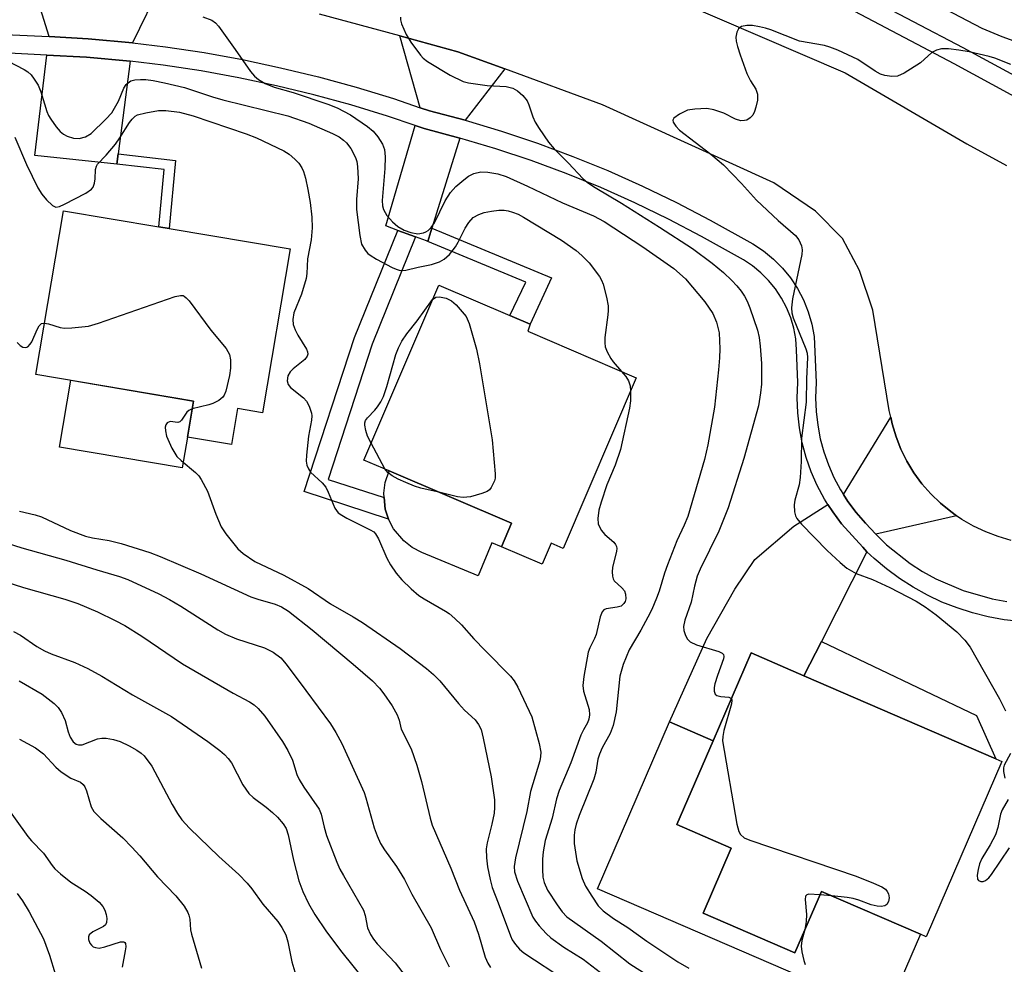
# Model space of a CAD drawing. Units: inches. Extents: x 1279763 to 1285763, y 513451 to 517452.
# Drawn here: x 1281294 to 1281488, y 513791 to 513977 of the extents above; entities that cross this region are included whole.
import ezdxf

# ---------------------------------------------------------------- set-up
doc = ezdxf.new("R2010")
doc.units = ezdxf.units.IN
doc.header["$MEASUREMENT"] = 0
for name, color, linetype in [('BLDG-Footprint', 5, 'Continuous'), ('CULTRL-Pad', 6, 'Continuous'), ('TRANS-Driveway', 251, 'Continuous'), ('TRANS-Non Street Sidewalk', 7, 'Continuous'), ('TRANS-Road', 130, 'Continuous'), ('TRANS-Street Sidewalk', 7, 'Continuous'), ('Undefined', 1, 'Continuous')]:
    doc.layers.add(name, color=color, linetype=linetype)

msp = doc.modelspace()

# ---------------------------------------------------------------- linework, layer by layer
at = {"layer": 'BLDG-Footprint'}
for points, elevation in [([(1281347.17, 513932.02), (1281341.72, 513899.77), (1281336.85, 513900.59), (1281335.66, 513893.52), (1281326.94, 513894.99), (1281328.14, 513902.07), (1281297.1, 513907.31), (1281302.56, 513939.56), (1281321.34, 513936.39), (1281323.33, 513936.05)], 278.32), ([(1281415.38, 513906.66), (1281400.97, 513873.04), (1281398.6, 513874.06), (1281396.84, 513869.95), (1281388.84, 513873.38), (1281390.82, 513877.99), (1281366.69, 513888.33), (1281361.72, 513890.46), (1281376.47, 513924.9), (1281390.49, 513918.89), (1281394.49, 513917.18), (1281394.01, 513915.81)], 275.59), ([(1281487.42, 513831.1), (1281472.49, 513796.57), (1281471.36, 513797.06), (1281451.85, 513805.49), (1281446.62, 513793.39), (1281428.55, 513801.21), (1281434.1, 513814.04), (1281423.38, 513818.68), (1281430.5, 513835.15), (1281437.99, 513852.48), (1281448.41, 513847.97), (1281486.25, 513831.61)], 270.18)]:
    msp.add_lwpolyline(points, close=True, dxfattribs=dict(at, elevation=elevation))
at = {"layer": 'CULTRL-Pad'}
for points in [[(1281326.94, 513894.99), (1281325.92, 513888.92), (1281301.74, 513893.01), (1281303.96, 513906.15), (1281328.14, 513902.07)], [(1281390.82, 513877.99), (1281388.84, 513873.38), (1281386.92, 513874.17), (1281384.22, 513867.66), (1281373.11, 513872.27), (1281371.24, 513873.24), (1281369.57, 513874.52), (1281367.54, 513876.93), (1281366.57, 513878.8), (1281365.94, 513880.81), (1281365.74, 513883.09), (1281365.66, 513883.95), (1281365.93, 513886.03), (1281366.69, 513888.33)], [(1281428.55, 513801.21), (1281446.62, 513793.39), (1281451.85, 513805.49), (1281471.36, 513797.06), (1281464.6, 513781.44), (1281407.71, 513806.03), (1281421.9, 513838.87), (1281430.5, 513835.15), (1281423.38, 513818.68), (1281434.1, 513814.04)]]:
    msp.add_lwpolyline(points, close=True, dxfattribs=at)
at = {"layer": 'TRANS-Driveway'}
for points in [[(1281321.7, 513984.08), (1281316.15, 513972.6), (1281307.37, 513973.43), (1281299.71, 513973.89), (1281296.38, 513984.64), (1281320.93, 513984.22)], [(1281389.49, 513967.47), (1281381.66, 513957.36), (1281374.62, 513959.22), (1281372.83, 513959.83), (1281368.83, 513973.97), (1281380.22, 513970.87)], [(1281315.68, 513968.99), (1281313.3, 513950.75), (1281313.04, 513948.75), (1281296.86, 513950.41), (1281299.26, 513970.21), (1281307.1, 513969.8)], [(1281380.63, 513953.87), (1281375.13, 513936.09), (1281374.33, 513933.51), (1281374.06, 513933.61), (1281371.89, 513934.41), (1281368.41, 513935.68), (1281366.03, 513936.56), (1281371.81, 513956.33), (1281373.57, 513955.74)], [(1281478.44, 513879.49), (1281462.59, 513875.84), (1281460.53, 513878.05), (1281458.67, 513880.15), (1281457.05, 513882.32), (1281456.2, 513883.66), (1281465.5, 513898.89), (1281465.82, 513897.6), (1281466.55, 513895.05), (1281467.53, 513892.58), (1281468.71, 513890.21), (1281470.09, 513887.94), (1281471.66, 513885.79), (1281473.4, 513883.79), (1281475.3, 513881.94), (1281477.38, 513880.29)], [(1281460.83, 513872.41), (1281451.85, 513854.74), (1281448.41, 513847.97), (1281437.99, 513852.48), (1281430.5, 513835.15), (1281421.9, 513838.87), (1281429.3, 513855.29), (1281434.79, 513865.01), (1281438.72, 513870.85), (1281446.43, 513877.45), (1281453.13, 513881.7), (1281454.09, 513880.28), (1281455.84, 513877.86), (1281459.99, 513873.29)]]:
    msp.add_lwpolyline(points, close=True, dxfattribs=at)
at = {"layer": 'TRANS-Non Street Sidewalk'}
for points in [[(1281313.04, 513948.75), (1281313.3, 513950.75), (1281324.58, 513949.45), (1281323.33, 513936.05), (1281321.34, 513936.39), (1281322.39, 513947.68)], [(1281374.33, 513933.51), (1281375.13, 513936.09), (1281398.68, 513926.32), (1281394.49, 513917.18), (1281390.49, 513918.89), (1281393.6, 513925.51)], [(1281371.89, 513934.41), (1281363.37, 513913.3), (1281354.66, 513886.63), (1281365.74, 513883.09), (1281365.94, 513880.81), (1281366.57, 513878.8), (1281349.98, 513884.23), (1281359.89, 513914.57), (1281368.41, 513935.68)], [(1281448.41, 513847.97), (1281451.85, 513854.74), (1281482.41, 513840.17), (1281486.25, 513831.6)]]:
    msp.add_lwpolyline(points, close=True, dxfattribs=at)
at = {"layer": 'TRANS-Road'}
for points in [[(1281414.5, 513984.85), (1281456.51, 513966.68), (1281480.51, 513952.7), (1281488.35, 513948.45)], [(1281489.24, 513874.64), (1281486.7, 513875.37), (1281484.23, 513876.3), (1281481.84, 513877.42), (1281479.53, 513878.74), (1281478.44, 513879.49), (1281477.38, 513880.29), (1281475.3, 513881.94), (1281473.4, 513883.79), (1281471.66, 513885.79), (1281470.09, 513887.94), (1281468.71, 513890.21), (1281467.53, 513892.58), (1281466.55, 513895.05), (1281465.82, 513897.6), (1281465.5, 513898.89), (1281465.23, 513900.18), (1281461.97, 513919.98), (1281459.35, 513927.78), (1281455.98, 513934.08), (1281450.66, 513939.43), (1281442.5, 513945.02), (1281408.76, 513960.39), (1281389.49, 513967.47), (1281380.22, 513970.87), (1281368.83, 513973.97), (1281352.98, 513978.28)]]:
    msp.add_lwpolyline(points, dxfattribs=at)
at = {"layer": 'TRANS-Street Sidewalk'}
for points in [[(1281460.14, 513981.98), (1281479.74, 513971.67), (1281499.2, 513961.11)], [(1281497.44, 513957.92), (1281478.02, 513968.46), (1281458.47, 513978.75)], [(1281276.5, 513974.88), (1281299.71, 513973.89), (1281307.37, 513973.43), (1281316.15, 513972.6), (1281322.64, 513971.82), (1281330.24, 513970.68), (1281337.79, 513969.31), (1281345.31, 513967.72), (1281352.77, 513965.91), (1281360.18, 513963.88), (1281367.52, 513961.63), (1281372.83, 513959.83), (1281374.62, 513959.22), (1281381.66, 513957.36), (1281388.81, 513955.22), (1281395.89, 513952.85), (1281402.89, 513950.26), (1281409.8, 513947.45), (1281416.62, 513944.41), (1281423.33, 513941.16), (1281429.95, 513937.7), (1281438.36, 513933.01), (1281440.45, 513931.62), (1281442.39, 513930.03), (1281444.17, 513928.25), (1281445.75, 513926.31), (1281447.14, 513924.21), (1281448.31, 513921.99), (1281449.24, 513919.66), (1281449.94, 513917.24), (1281450.4, 513914.77), (1281450.82, 513905.69), (1281450.71, 513902.72), (1281450.81, 513900.01), (1281451.12, 513897.32), (1281451.62, 513894.65), (1281452.33, 513892.04), (1281453.23, 513889.48), (1281454.32, 513887), (1281455.6, 513884.61), (1281456.2, 513883.66), (1281457.05, 513882.32), (1281458.67, 513880.15), (1281460.53, 513878.05), (1281462.59, 513875.84), (1281464.69, 513873.76), (1281469.32, 513870.11), (1281471.8, 513868.52), (1281474.39, 513867.09), (1281479.8, 513864.76), (1281485.48, 513863.14), (1281488.38, 513862.62)], [(1281491.01, 513858.64), (1281487.84, 513859.01), (1281484.71, 513859.58), (1281481.62, 513860.35), (1281478.58, 513861.33), (1281475.61, 513862.49), (1281472.73, 513863.85), (1281469.94, 513865.39), (1281467.26, 513867.11), (1281464.69, 513869), (1281462.25, 513871.05), (1281460.83, 513872.41), (1281459.99, 513873.29), (1281455.84, 513877.86), (1281454.09, 513880.28), (1281453.13, 513881.7), (1281452.45, 513882.77), (1281451.05, 513885.41), (1281449.85, 513888.14), (1281448.85, 513890.95), (1281448.07, 513893.83), (1281447.51, 513896.77), (1281447.18, 513899.73), (1281447.06, 513902.72), (1281447.18, 513905.7), (1281446.96, 513912.15), (1281446.79, 513914.29), (1281446.4, 513916.4), (1281445.8, 513918.47), (1281445, 513920.46), (1281444, 513922.36), (1281442.82, 513924.15), (1281441.46, 513925.81), (1281439.95, 513927.33), (1281438.29, 513928.69), (1281436.5, 513929.88), (1281428.2, 513934.5), (1281421.7, 513937.91), (1281415.08, 513941.11), (1281408.37, 513944.1), (1281401.57, 513946.87), (1281394.68, 513949.42), (1281387.71, 513951.75), (1281380.63, 513953.87), (1281373.57, 513955.74), (1281371.81, 513956.33), (1281366.4, 513958.17), (1281359.16, 513960.38), (1281351.86, 513962.39), (1281344.5, 513964.17), (1281337.09, 513965.74), (1281329.64, 513967.09), (1281322.16, 513968.21), (1281315.68, 513968.99), (1281307.1, 513969.8), (1281299.26, 513970.21), (1281284.2, 513970.97)]]:
    msp.add_lwpolyline(points, dxfattribs=at)
at = {"layer": 'Undefined'}
for p, q in [((1281365.86, 513888.69, 276), (1281363.14, 513893.78, 276)), ((1281453.89, 513804.61, 270), (1281451.57, 513804.83, 270))]:
    msp.add_line(p, q, dxfattribs=at)
for points, elevation in [([(1281491.99, 513972.12), (1281487.48, 513973.78), (1281483.51, 513975.42), (1281476.34, 513979.17)], 270), ([(1281330, 513977.73), (1281331.74, 513977.09), (1281332.46, 513976.57), (1281333.05, 513975.92), (1281336.37, 513971.33), (1281339.39, 513966.94), (1281340.14, 513966.05), (1281340.97, 513965.4), (1281342.29, 513964.62), (1281344.05, 513963.88), (1281347.81, 513962.83), (1281354.63, 513960.53), (1281356.45, 513959.83), (1281359.05, 513958.44), (1281362.42, 513956.14), (1281363.54, 513955.23), (1281364.47, 513954.12), (1281365.39, 513952.67), (1281365.75, 513951.61), (1281365.89, 513950.17), (1281365.87, 513947.88), (1281365.32, 513941.55), (1281365.4, 513940.53), (1281365.61, 513939.76), (1281366.27, 513938.59), (1281367.35, 513937.33), (1281368.43, 513936.44), (1281369.65, 513935.72), (1281370.98, 513935.25), (1281372.35, 513935.03), (1281373.44, 513935.17), (1281373.95, 513935.37), (1281374.41, 513935.66), (1281374.98, 513936.23), (1281375.62, 513937.15), (1281377.75, 513941.49), (1281378.75, 513943.12), (1281379.83, 513944.32), (1281381.41, 513945.65), (1281382.35, 513946.34), (1281383.39, 513946.85), (1281384.77, 513947.21), (1281386.16, 513947.17), (1281388.11, 513946.84), (1281389.73, 513946.27), (1281393.95, 513944.41), (1281400.85, 513941.08), (1281406.97, 513938.54), (1281409.08, 513937.4), (1281416.68, 513932.45), (1281422.78, 513928.18), (1281425.1, 513926.14), (1281428.9, 513921.6), (1281430.44, 513919.29), (1281431.2, 513917.58), (1281431.68, 513915.48), (1281431.83, 513912.33), (1281431.79, 513910.58), (1281431.59, 513908.19), (1281430.79, 513900.84), (1281429.51, 513893.45), (1281428.79, 513890.53), (1281425.52, 513879.31), (1281424.83, 513877.6), (1281423.37, 513874.53), (1281421.53, 513869.84), (1281420.92, 513868.17), (1281419.86, 513864.61), (1281419.37, 513863.24), (1281418.44, 513861.04), (1281417.65, 513859.48), (1281416.26, 513856.94), (1281413.96, 513853.05), (1281412.83, 513850.17), (1281412.39, 513848.83), (1281412.17, 513847.88), (1281411.43, 513840.9), (1281410.82, 513838.16), (1281410.24, 513836.58), (1281408.68, 513833.77), (1281408.11, 513832.52), (1281407.82, 513831.53), (1281407.39, 513829), (1281407.02, 513827.59), (1281404.14, 513820.44), (1281403.56, 513818.77), (1281403.28, 513817.64), (1281403.12, 513816.6), (1281403.12, 513814.96), (1281403.67, 513811.54), (1281404.73, 513808.08), (1281405.38, 513806.57), (1281406.6, 513804.6), (1281407.9, 513802.69), (1281408.87, 513801.68), (1281410.88, 513800.15), (1281413.69, 513798.38), (1281417.46, 513795.72), (1281423.59, 513791.67), (1281425.73, 513790.37)], 272), ([(1281368.91, 513977.67), (1281368.93, 513977.15), (1281369.15, 513976.36), (1281370.08, 513974.24), (1281370.99, 513972.76), (1281372.84, 513970.19), (1281373.4, 513969.57), (1281374.25, 513968.93), (1281378.69, 513966.22), (1281381.26, 513965.01), (1281382.31, 513964.73), (1281386.02, 513964.23), (1281389.74, 513964.04), (1281391.04, 513963.67), (1281391.99, 513963.16), (1281393.01, 513962.24), (1281393.86, 513961.16), (1281394.2, 513960.41), (1281394.99, 513958.01), (1281395.44, 513956.98), (1281396.23, 513955.73), (1281398.12, 513953.08), (1281399.23, 513951.73), (1281402.02, 513948.93), (1281404.87, 513945.88), (1281405.8, 513945.14), (1281407.29, 513944.15), (1281412.47, 513941.07), (1281419.97, 513936.33), (1281426.44, 513932.08), (1281430.36, 513929.22), (1281432.59, 513927.38), (1281434.23, 513925.82), (1281435.18, 513924.79), (1281436.06, 513923.69), (1281436.71, 513922.72), (1281437.23, 513921.72), (1281437.78, 513920.4), (1281439.28, 513916.01), (1281439.58, 513914.61), (1281439.81, 513912.91), (1281440.03, 513909.44), (1281440.05, 513905.38), (1281439.88, 513903.66), (1281439.45, 513901.12), (1281436.55, 513890.77), (1281433.48, 513881.01), (1281431.65, 513876.43), (1281427.97, 513868.97), (1281427.37, 513867.61), (1281426.82, 513865.62), (1281426.22, 513862.45), (1281424.93, 513858.89), (1281424.67, 513857.65), (1281424.74, 513856.9), (1281425.09, 513855.89), (1281425.47, 513855.2), (1281426, 513854.66), (1281427.26, 513854.08), (1281431.66, 513852.73), (1281432.31, 513852.42), (1281432.59, 513852.13), (1281432.66, 513851.76), (1281432.57, 513851.28), (1281431.37, 513848.04), (1281430.86, 513846.39), (1281430.72, 513845.63), (1281430.73, 513844.94), (1281430.95, 513844.36), (1281431.28, 513844.1), (1281432.01, 513843.92), (1281433.61, 513843.75), (1281434.11, 513843.51)], 270), ([(1281489.19, 513968.32), (1281486.04, 513969.58), (1281484.93, 513969.91), (1281480.97, 513970.81), (1281478.91, 513971.18), (1281476.89, 513971.42), (1281475.54, 513971.42), (1281474.53, 513971.17), (1281473.6, 513970.7), (1281471.37, 513968.66), (1281468.15, 513966.63), (1281466.85, 513966.06), (1281465.75, 513966), (1281464.36, 513966.19), (1281463.49, 513966.47), (1281462.47, 513967.05), (1281459, 513969.32), (1281455.11, 513971.16), (1281453.53, 513971.79), (1281452.44, 513972.06), (1281447.56, 513972.95), (1281441.91, 513975.18), (1281440.81, 513975.53), (1281439.69, 513975.77), (1281438.28, 513976.01), (1281437.14, 513976.05), (1281436.08, 513975.82), (1281435.51, 513975.39), (1281435.2, 513974.74), (1281435.01, 513973.73), (1281435.06, 513972.93), (1281435.32, 513971.86), (1281435.83, 513970.25), (1281437.16, 513966.6), (1281437.89, 513965.12), (1281438.94, 513963.46), (1281439.27, 513962.47), (1281439.24, 513961.35), (1281438.95, 513959.94), (1281438.7, 513959.11), (1281438.33, 513958.38), (1281437.8, 513957.81), (1281437.17, 513957.41), (1281436.7, 513957.29), (1281435.96, 513957.28), (1281434.94, 513957.57), (1281432.63, 513958.79), (1281430.68, 513959.41), (1281429.25, 513959.66), (1281426.92, 513959.58), (1281425.49, 513959.33), (1281423.88, 513958.57), (1281422.8, 513957.77), (1281422.6, 513957.41), (1281422.64, 513957.02), (1281423.16, 513956.19), (1281423.92, 513955.39), (1281430.05, 513950.69), (1281432.57, 513948.57), (1281436.08, 513944.94), (1281439.05, 513941.64), (1281443.35, 513937.62), (1281446.75, 513934.66), (1281447.42, 513933.81), (1281447.95, 513932.61), (1281448.07, 513931.82), (1281447.99, 513930.96), (1281446.17, 513922.21), (1281445.94, 513920.44), (1281446.03, 513919.42), (1281446.26, 513918.45), (1281448.77, 513912.32), (1281449.03, 513911.49), (1281449.14, 513910.66), (1281448.92, 513906.44), (1281448.83, 513901.82), (1281447.91, 513894.78), (1281447.84, 513890.15), (1281447.69, 513887.01), (1281447.48, 513885.6), (1281446.64, 513882.55), (1281446.46, 513881.63), (1281446.54, 513880.24), (1281446.75, 513879.44), (1281446.99, 513878.95), (1281447.9, 513877.85), (1281453.02, 513872.64), (1281455.53, 513870.25), (1281456.87, 513869.15), (1281458.67, 513868.13), (1281461.9, 513866.9), (1281465.33, 513865.33), (1281470.51, 513862.68), (1281472.28, 513861.53), (1281474.44, 513859.95), (1281478.54, 513856.61), (1281480.14, 513854.98), (1281481.13, 513853.63), (1281486.96, 513843.4), (1281488.11, 513841.07)], 268), ([(1281291.66, 513969.02), (1281294.81, 513967.37), (1281295.54, 513966.89), (1281296.14, 513966.32), (1281296.79, 513965.44), (1281297.52, 513964.27), (1281298.08, 513962.96), (1281299.28, 513959.09), (1281299.61, 513958.33), (1281300.06, 513957.56), (1281301.11, 513956.09), (1281301.88, 513955.18), (1281302.53, 513954.62), (1281303.25, 513954.24), (1281304.54, 513953.81), (1281305.6, 513953.8), (1281306.89, 513954.12), (1281307.97, 513954.77), (1281310.91, 513957.56), (1281312.03, 513958.85), (1281313.36, 513961.1), (1281314.44, 513963.68), (1281314.91, 513964.43), (1281315.25, 513964.76), (1281315.82, 513965.1), (1281316.59, 513965.3), (1281317.68, 513965.4), (1281318.79, 513965.4), (1281320.21, 513965.2), (1281322.45, 513964.76), (1281326.37, 513963.8), (1281331.9, 513961.99), (1281333.9, 513961.41), (1281346.75, 513958.22), (1281350.88, 513956.76), (1281355.55, 513954.74), (1281356.83, 513954.09), (1281357.7, 513953.46), (1281358.29, 513952.93), (1281359.15, 513951.8), (1281360.09, 513950.01), (1281360.3, 513949.26), (1281360.48, 513948.24), (1281360.56, 513945.8), (1281360.29, 513941.78), (1281360.29, 513939.79), (1281360.89, 513934.64), (1281361.26, 513932.98), (1281361.95, 513931.76), (1281362.51, 513931.13), (1281362.95, 513930.78), (1281364.19, 513930.02), (1281367.27, 513928.36), (1281368.05, 513928.01), (1281368.84, 513927.79), (1281369.96, 513927.86), (1281372.39, 513928.43), (1281375.04, 513928.93), (1281376.6, 513929.48), (1281377.56, 513929.99), (1281378.56, 513930.93), (1281379.79, 513932.44), (1281380.31, 513933.33), (1281381.65, 513936.1), (1281382.37, 513937.26), (1281383.27, 513938.19), (1281384.39, 513938.83), (1281385.42, 513939.17), (1281386.84, 513939.45), (1281388.28, 513939.64), (1281389.37, 513939.64), (1281390.17, 513939.53), (1281391.02, 513939.29), (1281392.12, 513938.84), (1281393.16, 513938.3), (1281400.65, 513933.73), (1281403.53, 513931.69), (1281404.64, 513930.75), (1281406.07, 513929.31), (1281408.12, 513926.6), (1281408.53, 513925.88), (1281408.84, 513925.07), (1281409.51, 513922.51), (1281409.84, 513920.8), (1281409.86, 513919.92), (1281409.78, 513919.04), (1281409.17, 513914.61), (1281409.17, 513913.54), (1281409.27, 513912.77), (1281409.64, 513911.73), (1281410.35, 513910.48), (1281410.86, 513909.78), (1281412.49, 513907.9)], 274), ([(1281292.97, 513954.06), (1281295.26, 513948.67), (1281297.48, 513944.06), (1281298.24, 513942.79), (1281299.16, 513941.71), (1281300.37, 513940.57), (1281301.01, 513940.27), (1281301.74, 513940.36), (1281302.76, 513940.81), (1281306.91, 513942.99), (1281308.05, 513943.78), (1281308.36, 513944.2), (1281308.64, 513944.99), (1281308.77, 513945.86), (1281308.85, 513947.65), (1281309.05, 513948.34), (1281309.25, 513948.71), (1281310.94, 513950.47), (1281312.77, 513952.67), (1281313.66, 513953.92), (1281315.55, 513956.89), (1281316.06, 513957.56), (1281316.68, 513958.14), (1281317.15, 513958.41), (1281318.75, 513958.85), (1281321.27, 513959.27), (1281322.72, 513959.29), (1281325.36, 513958.94), (1281328.06, 513958.22), (1281338.51, 513954.71), (1281340.59, 513953.92), (1281345.92, 513951.34), (1281347.02, 513950.66), (1281348.12, 513949.73), (1281348.91, 513948.91), (1281349.5, 513948.02), (1281349.81, 513947.29), (1281350.2, 513945.97), (1281350.68, 513943.75), (1281351.12, 513941.14), (1281351.47, 513938.25), (1281351.56, 513936.17), (1281351.32, 513933.79), (1281350.59, 513930.07), (1281350.47, 513927.22), (1281350.34, 513926.21), (1281349.41, 513923.12), (1281347.95, 513919.43), (1281347.72, 513918.13), (1281347.81, 513917.16), (1281348.16, 513916.1), (1281348.71, 513915.04), (1281350.44, 513912.29), (1281350.63, 513911.79), (1281350.67, 513911.32), (1281350.55, 513910.91), (1281350.06, 513910.28), (1281347.77, 513908.44), (1281347.19, 513907.85), (1281346.72, 513907.01), (1281346.6, 513906.02), (1281346.79, 513905.32), (1281347.25, 513904.71), (1281349.8, 513902.69), (1281350.4, 513902.07), (1281350.95, 513901.08), (1281351.39, 513899.71), (1281351.47, 513899.15), (1281351.43, 513898.29), (1281350.83, 513895.16), (1281350.39, 513891.39), (1281350.36, 513890.24), (1281350.5, 513889.45), (1281350.78, 513888.71), (1281351.22, 513888.04), (1281353.49, 513885.94), (1281354.2, 513885.09), (1281354.71, 513884.1), (1281356.02, 513880.96), (1281356.3, 513880.49), (1281356.66, 513880.08), (1281357.35, 513879.58), (1281358.36, 513879.01), (1281362.98, 513876.74), (1281363.65, 513876.3), (1281364.03, 513875.92), (1281364.61, 513874.93), (1281366.27, 513871.12), (1281366.93, 513869.79), (1281368.06, 513868.16), (1281369.17, 513866.86), (1281371.01, 513865.08), (1281372.53, 513863.81), (1281373.61, 513863.11), (1281377.82, 513860.72), (1281378.53, 513860.22), (1281379.65, 513859.25), (1281380.92, 513858), (1281383.37, 513855.27), (1281385.6, 513852.93), (1281390.59, 513847.89), (1281391.34, 513846.98), (1281392.08, 513845.72), (1281394.81, 513839.86), (1281396.23, 513834.65), (1281396.55, 513832.9), (1281396.52, 513832.07), (1281396.38, 513831.24), (1281394.56, 513825.17), (1281393.82, 513821.27), (1281391.6, 513812.13), (1281391.32, 513810.41), (1281391.4, 513809.36), (1281391.95, 513807.55), (1281395.03, 513800.44), (1281395.52, 513799.62), (1281396.22, 513798.72), (1281397.64, 513797.19), (1281398.52, 513796.38), (1281401.14, 513794.5), (1281404.92, 513792.16), (1281410.89, 513787.6)], 276), ([(1281298.81, 513917.41), (1281299.6, 513917.25), (1281301.86, 513916.55), (1281302.72, 513916.41), (1281304.2, 513916.46), (1281307.45, 513916.84), (1281309.44, 513917.41), (1281324.54, 513922.63), (1281325.62, 513922.87), (1281326.1, 513922.83), (1281326.33, 513922.73), (1281326.73, 513922.42), (1281327.29, 513921.78), (1281331.58, 513916.06), (1281334.56, 513912.39), (1281335.24, 513911.22), (1281335.47, 513910.18), (1281335.46, 513908.53), (1281335.25, 513907.12), (1281334.5, 513904.04), (1281334.22, 513903.26), (1281333.95, 513902.81), (1281333.17, 513902.16), (1281331.98, 513901.57), (1281331.15, 513901.3), (1281327.88, 513900.52)], 278), ([(1281375.24, 513922.04), (1281375.86, 513922.51), (1281376.64, 513922.61), (1281377.95, 513922.3), (1281378.98, 513921.78), (1281379.88, 513920.99), (1281381.87, 513918.71), (1281382.48, 513917.33), (1281383.91, 513912.28), (1281384.49, 513909.37), (1281387, 513894.4), (1281387.59, 513887.73), (1281387.57, 513886.88), (1281387.45, 513886.33), (1281386.81, 513885.05), (1281386.45, 513884.61), (1281386.02, 513884.28), (1281384.98, 513883.84), (1281382.72, 513883.22), (1281381.3, 513883.06), (1281380.15, 513883.2), (1281376.73, 513884.03)], 276), ([(1281363.14, 513893.78), (1281362.45, 513895.18), (1281362.09, 513896.24), (1281361.9, 513897.29), (1281361.92, 513897.8), (1281362.05, 513898.21), (1281362.42, 513898.79), (1281363.9, 513900.27), (1281364.43, 513900.91), (1281365.06, 513901.92), (1281365.6, 513902.97), (1281366.26, 513904.93), (1281367.98, 513911.26), (1281368.53, 513912.56), (1281369.21, 513913.83), (1281370.16, 513915.3), (1281372.2, 513917.88), (1281375.24, 513922.04)], 276), ([(1281293.44, 513913.57), (1281293.98, 513912.99), (1281294.56, 513912.65), (1281295.13, 513912.59), (1281295.5, 513912.76), (1281295.99, 513913.25), (1281296.29, 513913.73), (1281297.36, 513916.18), (1281297.76, 513916.9), (1281298.2, 513917.32), (1281298.81, 513917.41)], 278), ([(1281412.49, 513907.9), (1281413.31, 513906.91), (1281413.86, 513906.03), (1281414.17, 513905.09), (1281414.27, 513904.07)], 274), ([(1281414.27, 513904.07), (1281414.24, 513902.12), (1281414.05, 513900.65), (1281412.27, 513892.51), (1281411.24, 513889.46), (1281409.6, 513885.56), (1281408.46, 513882.18), (1281408.01, 513880.59), (1281407.8, 513878.94), (1281407.9, 513877.87), (1281408.46, 513876.65), (1281409.18, 513875.78), (1281410.94, 513874.26), (1281411.29, 513873.84), (1281411.48, 513873.45), (1281411.54, 513873.02), (1281411.49, 513872.49), (1281410.69, 513869.27), (1281410.64, 513868.42), (1281410.69, 513867.58), (1281410.81, 513867.07), (1281411.05, 513866.64), (1281412.56, 513865.3), (1281413.03, 513864.72), (1281413.27, 513864.05), (1281413.31, 513863.09), (1281413.17, 513862.61), (1281412.94, 513862.18), (1281412.39, 513861.71), (1281411.63, 513861.49), (1281409.43, 513861.14), (1281408.98, 513860.93), (1281408.64, 513860.58), (1281408.25, 513859.57), (1281407.49, 513856.12), (1281407.16, 513855.31), (1281406.24, 513853.48), (1281405.93, 513852.62), (1281405.04, 513847.81), (1281404.85, 513846.06), (1281405.01, 513844.92), (1281406.09, 513841.32), (1281406.16, 513840.26), (1281406.06, 513839.44), (1281405.8, 513838.71), (1281404.96, 513837.31), (1281404.48, 513836.28), (1281402.49, 513830.85), (1281400.19, 513825.35), (1281399.66, 513823.76), (1281398.78, 513819.94), (1281397.44, 513815.53), (1281397.01, 513813.27), (1281396.89, 513811.83), (1281396.91, 513809.79), (1281396.99, 513808.34), (1281397.21, 513807.28), (1281397.91, 513805.78), (1281399.78, 513802.88), (1281400.76, 513801.48), (1281401.69, 513800.52), (1281408.46, 513795.7), (1281414.08, 513791.22), (1281425.07, 513784.28)], 274), ([(1281327.88, 513900.52), (1281327.2, 513900.2), (1281326.82, 513899.87), (1281325.76, 513898.3), (1281325.45, 513897.97), (1281325.06, 513897.84), (1281323.57, 513898.06), (1281322.97, 513897.75), (1281322.7, 513897.37), (1281322.59, 513896.93), (1281322.61, 513896.18), (1281322.82, 513895.14), (1281323.88, 513892.81), (1281324.9, 513891.13), (1281325.69, 513890.36), (1281328.57, 513887.98), (1281329.18, 513887.36), (1281329.69, 513886.65), (1281330.94, 513884.33), (1281332.58, 513879.77), (1281333.59, 513877.33), (1281334.53, 513875.89), (1281336.87, 513872.96), (1281337.91, 513872.02), (1281340.24, 513870.46), (1281345.93, 513867.76), (1281350.72, 513865.16), (1281355.12, 513862.17), (1281359.62, 513859.58), (1281361.45, 513858.44), (1281368.86, 513853.32), (1281374.08, 513849.41), (1281375.44, 513848.25), (1281376.66, 513846.97), (1281380.33, 513842.5), (1281381.56, 513841.22), (1281383.62, 513839.29), (1281384.29, 513838.39), (1281384.8, 513837.36), (1281385.24, 513835.71), (1281386.79, 513828.05), (1281387.44, 513823.53), (1281387.48, 513822.06), (1281387.36, 513820.94), (1281386.92, 513818.73), (1281386.03, 513815.05), (1281385.84, 513813.91), (1281385.85, 513812.13), (1281386.04, 513810.37), (1281386.57, 513807.85), (1281387.02, 513806.27), (1281388.2, 513803.27), (1281390.58, 513796.73), (1281390.93, 513795.99), (1281391.58, 513795.03), (1281392.35, 513794.15), (1281393.23, 513793.42), (1281401.43, 513788.03)], 278), ([(1281376.73, 513884.03), (1281372.97, 513884.92), (1281371.71, 513885.32), (1281369.97, 513886.01), (1281368.46, 513886.69), (1281367.29, 513887.35), (1281366.44, 513887.99), (1281365.86, 513888.69)], 276), ([(1281293.85, 513880.38), (1281296.93, 513879.65), (1281298.21, 513879.25), (1281303.92, 513876.55), (1281306.85, 513875.46), (1281308.23, 513875.11), (1281311.51, 513874.58), (1281313.92, 513874.05), (1281319.52, 513872.26), (1281321.6, 513871.45), (1281329.62, 513868.03), (1281339.46, 513863.52), (1281340.84, 513863.03), (1281344.23, 513862.05), (1281345.48, 513861.56), (1281346.89, 513860.7), (1281351.52, 513857.04), (1281359.63, 513850.27), (1281363.42, 513846.96), (1281364.78, 513845.54), (1281365.66, 513844.43), (1281367.32, 513842.08), (1281368.27, 513840.31), (1281368.66, 513839.25), (1281369.08, 513837.48), (1281371.03, 513833.58), (1281372.16, 513830.39), (1281373.09, 513827.14), (1281374.79, 513819.92), (1281375.19, 513818.55), (1281378.87, 513810.08), (1281380.58, 513805.78), (1281383.45, 513799.53), (1281384.29, 513797.08), (1281385.62, 513792.55), (1281386.11, 513791.37), (1281386.66, 513790.5)], 280), ([(1281284.18, 513868.67), (1281294.67, 513865.38), (1281302.81, 513863.05), (1281305.37, 513862.18), (1281309.27, 513860.54), (1281312.75, 513858.88), (1281314.63, 513857.85), (1281317.98, 513855.75), (1281325.97, 513850.3), (1281335.97, 513844.55), (1281339.16, 513842.86), (1281340.08, 513842.26), (1281340.92, 513841.53), (1281342.21, 513840.03), (1281345.69, 513835.05), (1281346.71, 513833.24), (1281347.63, 513831.36), (1281348.54, 513828.56), (1281349, 513827.54), (1281349.92, 513826.06), (1281352.9, 513821.72), (1281353.3, 513820.69), (1281353.88, 513818.15), (1281354.37, 513816.5), (1281356.42, 513811.25), (1281357.01, 513809.9), (1281357.68, 513808.61), (1281361.64, 513801.82), (1281361.97, 513800.75), (1281362.43, 513798.34), (1281363.02, 513797.01), (1281363.64, 513796.07), (1281364.32, 513795.21), (1281367.86, 513791.45), (1281371.8, 513786.33)], 284), ([(1281292.68, 513856.72), (1281294.1, 513855.94), (1281297.26, 513853.72), (1281298.77, 513852.87), (1281300.1, 513852.27), (1281304.76, 513850.56), (1281307.35, 513849.4), (1281310.11, 513847.88), (1281316.16, 513844.23), (1281323.82, 513839.92), (1281330.98, 513835.01), (1281333.34, 513833.23), (1281334.23, 513832.47), (1281334.97, 513831.68), (1281335.62, 513830.81), (1281337.9, 513826.52), (1281339.05, 513824.81), (1281339.92, 513824.02), (1281342.48, 513822.08), (1281343.71, 513821.04), (1281344.72, 513820.1), (1281345.84, 513818.83), (1281346.4, 513817.9), (1281346.83, 513816.65), (1281347.87, 513811.67), (1281348.91, 513807.6), (1281349.66, 513805.52), (1281350.83, 513803.1), (1281352.03, 513800.99), (1281354.37, 513797.53), (1281357.39, 513793.56), (1281361.96, 513787.8)], 286), ([(1281293.81, 513846.98), (1281298.34, 513844.35), (1281300.67, 513842.53), (1281301.52, 513841.73), (1281302.16, 513840.77), (1281302.85, 513839.16), (1281303.48, 513836.94), (1281303.86, 513835.9), (1281304.42, 513834.97), (1281305.02, 513834.47), (1281305.47, 513834.34), (1281306.2, 513834.39), (1281309.25, 513835.55), (1281310.06, 513835.71), (1281310.92, 513835.69), (1281312.36, 513835.44), (1281313.72, 513835.02), (1281315.49, 513834.2), (1281317.01, 513833.34), (1281317.86, 513832.72), (1281318.43, 513832.18), (1281319.94, 513830.14), (1281323.95, 513822.61), (1281325.02, 513820.84), (1281325.86, 513819.63), (1281327.38, 513817.99), (1281333.14, 513812.4), (1281337.07, 513808.86), (1281338.74, 513807.14), (1281339.67, 513806), (1281341.84, 513802.97), (1281344.79, 513799.59), (1281345.56, 513798.43), (1281346.32, 513796.97), (1281346.73, 513795.61), (1281347.51, 513791.64), (1281348.7, 513787.68)], 288), ([(1281434.11, 513843.51), (1281434.24, 513843.15), (1281434.16, 513842.45), (1281432.63, 513837.18), (1281432.41, 513836.03), (1281432.4, 513835.16), (1281435.21, 513818.75), (1281435.57, 513817.33), (1281435.94, 513816.69), (1281436.67, 513816.05), (1281437.73, 513815.58), (1281458.7, 513808.52), (1281462.11, 513807.16), (1281463.75, 513806.41), (1281464.45, 513805.92), (1281464.8, 513805.49), (1281465.05, 513805), (1281465.23, 513804.23), (1281465.08, 513803.53), (1281464.72, 513802.93), (1281464.38, 513802.65), (1281463.65, 513802.51), (1281462.81, 513802.6), (1281461.66, 513802.87), (1281459.23, 513803.79), (1281458.09, 513804.14), (1281456.94, 513804.32), (1281453.89, 513804.61)], 270), ([(1281293.89, 513835.5), (1281297, 513833.75), (1281298.63, 513832.6), (1281301.01, 513829.96), (1281302.09, 513829.04), (1281303.98, 513827.78), (1281305.86, 513826.99), (1281306.42, 513826.55), (1281306.71, 513826.1), (1281307.06, 513825.33), (1281307.96, 513822.19), (1281308.52, 513821.23), (1281309.89, 513819.86), (1281314.23, 513816.07), (1281316.02, 513814.23), (1281317.55, 513812.54), (1281321.06, 513808.38), (1281324.7, 513804.62), (1281326.28, 513802.58), (1281327.04, 513801.38), (1281327.25, 513800.86), (1281327.44, 513800.03), (1281327.59, 513797.93), (1281327.75, 513797.06), (1281329.71, 513790.38)], 290), ([(1281489.13, 513832.67), (1281487.87, 513830.36), (1281487.73, 513829.85), (1281487.71, 513829.09), (1281487.96, 513827.82)], 268), ([(1281488.62, 513823.6), (1281487.46, 513821.55), (1281487.11, 513820.75), (1281486.61, 513818.07), (1281486.13, 513816.62), (1281485.1, 513814.65), (1281483.48, 513811.99), (1281483, 513810.95), (1281482.71, 513809.81), (1281482.55, 513808.68), (1281482.62, 513807.94), (1281482.78, 513807.64), (1281483.28, 513807.43), (1281483.73, 513807.48), (1281484.19, 513807.64), (1281484.86, 513808.17), (1281485.38, 513808.84), (1281488.93, 513814.06)], 268), ([(1281290.88, 513822.85), (1281295.49, 513816.33), (1281296.22, 513815.47), (1281298.57, 513813.03), (1281300.29, 513810.61), (1281300.85, 513809.94), (1281301.93, 513808.97), (1281304, 513807.34), (1281306.78, 513805.57), (1281307.97, 513804.69), (1281309.56, 513803.37), (1281310.31, 513802.54), (1281310.7, 513801.83), (1281310.95, 513800.99), (1281311.08, 513800.14), (1281311.04, 513799.36), (1281310.82, 513798.95), (1281310.42, 513798.62), (1281308.34, 513797.53), (1281307.61, 513796.94), (1281307.45, 513796.54), (1281307.47, 513796.05), (1281307.74, 513795.31), (1281308.04, 513794.89), (1281308.41, 513794.62), (1281308.85, 513794.44), (1281309.59, 513794.36), (1281310.71, 513794.59), (1281313.75, 513795.55), (1281314.41, 513795.56), (1281314.64, 513795.42), (1281314.73, 513795.26), (1281314.79, 513794.59), (1281314.7, 513793.78), (1281314.13, 513790.62)], 292), ([(1281293.41, 513805.08), (1281294.43, 513803.65), (1281295.78, 513801.51), (1281298.62, 513796.19), (1281299.79, 513792.93), (1281300.89, 513789.27)], 294), ([(1281451.57, 513804.83), (1281449.41, 513804.96), (1281448.99, 513804.86), (1281448.74, 513804.59), (1281448.67, 513803.89), (1281448.94, 513800.97), (1281448.86, 513799.55), (1281448.62, 513798.02)], 270), ([(1281448.62, 513798.02), (1281447.97, 513795.81), (1281447.88, 513794.73), (1281448.02, 513793.6), (1281448.37, 513791.92), (1281448.63, 513791.13)], 270)]:
    msp.add_lwpolyline(points, dxfattribs=dict(at, elevation=elevation))
msp.add_polyline3d([(1281286.39, 513875.63, 282), (1281294.31, 513873.19, 282), (1281302.99, 513870.76, 282), (1281309.12, 513868.8, 282), (1281313.59, 513867.51, 282), (1281315.19, 513866.93, 282), (1281321.31, 513864.08, 282), (1281323.39, 513863.02, 282), (1281325.63, 513861.69, 282), (1281332.94, 513857.03, 282), (1281334.46, 513856.17, 282), (1281336.59, 513855.25, 282), (1281342.17, 513853.48, 282), (1281343.84, 513852.62, 282), (1281345.34, 513851.5, 282), (1281346.42, 513850.24, 282), (1281350.28, 513845.09, 282), (1281355.11, 513838.52, 282), (1281356.22, 513836.81, 282), (1281357.36, 513834.63, 282), (1281361.76, 513824.97, 282), (1281362.11, 513823.93, 282), (1281363.75, 513818.02, 282), (1281364.33, 513816.45, 282), (1281364.99, 513814.94, 282), (1281365.75, 513813.72, 282), (1281368.12, 513810.41, 282), (1281369.69, 513807.82, 282), (1281371.16, 513804.99, 282), (1281374.95, 513798.32, 282), (1281376.84, 513794.06, 282), (1281378.5, 513790.68, 282)], dxfattribs=at)

doc.saveas('drawing.dxf')
